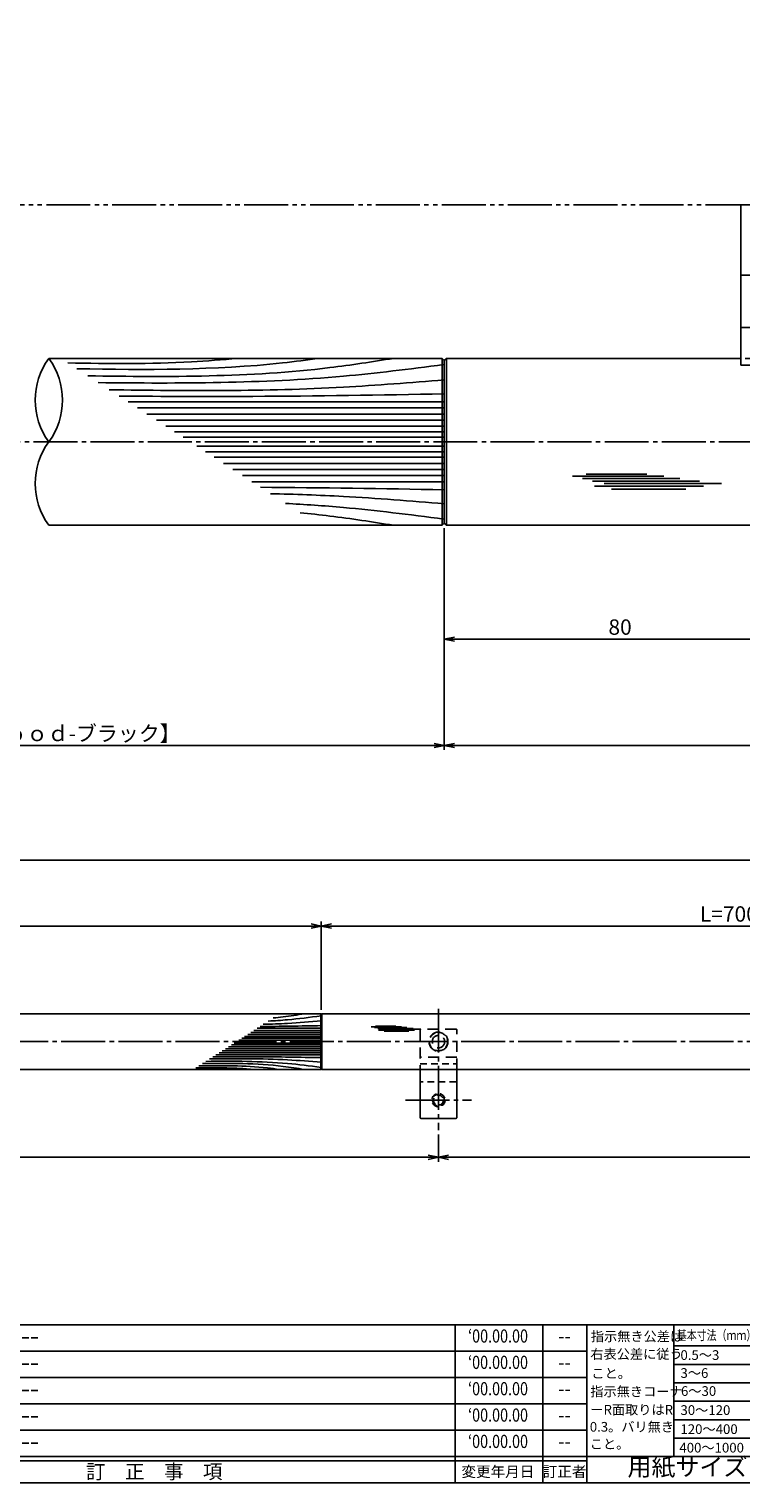
# Model space of a CAD drawing. Units: inches. Extents: x 8792 to 9599, y 584 to 1144.
# Drawn here: x 9267 to 9429, y 584 to 915 of the extents above; entities that cross this region are included whole.
import ezdxf
from ezdxf.enums import TextEntityAlignment as Align

# ---------------------------------------------------------------- set-up
doc = ezdxf.new("R2010")
doc.units = ezdxf.units.IN
doc.header["$MEASUREMENT"] = 0
for name, pattern in [('CENS', [13, 10, -1, 1, -1]), ('HIDL', [4, 2.5, -1.5]), ('HIDS', [2.5, 1.5, -1]), ('PHAS', [15, 10, -1, 1, -1, 1, -1])]:
    doc.linetypes.add(name, pattern=pattern)
for name, color, linetype in [('02-実線-1', 7, 'Continuous'), ('03-細線', 1, 'Continuous'), ('04-破線-1', 5, 'HIDS'), ('06-中心線', 1, 'CENS'), ('07-2点鎖線', 2, 'PHAS'), ('10-寸法', 3, 'Continuous'), ('11-ﾈｼﾞ関連', 7, 'Continuous'), ('図枠', 7, 'Continuous'), ('図枠-名称', 254, 'Continuous'), ('図枠-文字', 4, 'Continuous'), ('図枠-細線', 251, 'Continuous')]:
    doc.layers.add(name, color=color, linetype=linetype)
doc.styles.add('STD', font='TXT.shx', dxfattribs={"bigfont": 'bigfont.shx'})
doc.dimstyles.new('1：1', dxfattribs={"dimtxt": 3.5, "dimasz": 2.3, "dimexe": 1, "dimexo": 1, "dimgap": 1, "dimtad": 3, "dimdsep": 46, "dimtxsty": 'STD', "dimblk1": 'ARRI', "dimblk2": 'ARRI', "dimsah": 1, "dimcen": 0, "dimclrd": 3, "dimclre": 3, "dimclrt": 4, "dimadec": 0, "dimazin": 0, "dimtfac": 0.7, "dimtmove": 0, "dimatfit": 0, "dimldrblk": 'ARRI', "dimfxl": 1, "dimtvp": 1, "dimtolj": 1, "dimtzin": 0, "dimarcsym": 0})
doc.dimstyles.new('1：3', dxfattribs={"dimtxt": 3.5, "dimasz": 2.3, "dimexe": 1, "dimexo": 1, "dimgap": 1, "dimtad": 3, "dimlfac": 3, "dimdsep": 46, "dimtxsty": 'STD', "dimblk1": 'ARRI', "dimblk2": 'ARRI', "dimsah": 1, "dimcen": 0, "dimclrd": 3, "dimclre": 3, "dimclrt": 4, "dimadec": 0, "dimazin": 0, "dimtfac": 0.7, "dimtmove": 0, "dimatfit": 0, "dimldrblk": 'ARRI', "dimfxl": 1, "dimtvp": 1, "dimtolj": 1, "dimtzin": 0, "dimarcsym": 0})

# ---------------------------------------------------------------- blocks, each defined once
blk = doc.blocks.new('A$C503D392F')
at = {"layer": '図枠', "color": 7}
for p, q in [((7.35, 35.76), (7.35, -0.24)), ((144.35, 35.76), (144.35, -0.24)), ((164.35, 35.76), (164.35, -0.24)), ((174.35, 5.76), (0.35, 5.76))]:
    blk.add_line(p, q, dxfattribs=at)
at = {"layer": '図枠'}
blk.add_lwpolyline([(0.35, 35.76), (174.35, 35.76), (174.35, -0.24), (0.35, -0.24)], close=True, dxfattribs=at)
at = {"layer": '図枠-細線', "color": 251}
for p, q in [((0.83, 30.6), (3.83, 35.1)), ((3.83, 35.1), (6.83, 30.6)), ((6.83, 30.6), (0.83, 30.6)), ((0.35, 29.76), (174.35, 29.76)), ((0.83, 24.6), (3.83, 29.1)), ((3.83, 29.1), (6.83, 24.6)), ((0.35, 23.76), (174.35, 23.76)), ((6.83, 24.6), (0.83, 24.6)), ((0.83, 18.6), (3.83, 23.1)), ((3.83, 23.1), (6.83, 18.6)), ((0.35, 17.76), (174.35, 17.76)), ((6.83, 18.6), (0.83, 18.6)), ((0.83, 12.6), (3.83, 17.1)), ((3.83, 17.1), (6.83, 12.6)), ((0.35, 11.76), (174.35, 11.76)), ((6.83, 12.6), (0.83, 12.6)), ((0.83, 6.6), (3.83, 11.1)), ((3.83, 11.1), (6.83, 6.6)), ((174.35, 4.76), (0.35, 4.76)), ((6.83, 6.6), (0.83, 6.6))]:
    blk.add_line(p, q, dxfattribs=at)
at = {"layer": '図枠-文字', "color": 4, "style": 'STD'}
for s, p in [('5', (3.84, 32.26)), ('4', (3.84, 26.26)), ('3', (3.84, 20.26)), ('2', (3.84, 14.26)), ('１', (3.84, 8.26))]:
    blk.add_text(s, height=2.55, dxfattribs=at).set_placement(p, align=Align.MIDDLE)
at = {"layer": '図枠-文字', "color": 4, "style": 'STD', "width": 0.862069}
blk.add_text('Ｎｏ', height=2.5, dxfattribs=at).set_placement((1.83, 1.21), (6, 1.21), align=Align.FIT)
at = {"layer": '図枠-文字', "color": 4, "style": 'STD'}
for s, height, p in [('訂\u3000正\u3000事\u3000項', 3.25, (75.9, 2.33)), ('変更年月日', 2.432, (154.11, 2.33)), ('訂正者', 2.432, (169.3, 2.33))]:
    blk.add_text(s, height=height, dxfattribs=at).set_placement(p, align=Align.MIDDLE_CENTER)
blk = doc.blocks.new('A$C4AF60884')
at = {"layer": '図枠', "color": 7}
for p, q in [((19.17, 5.75), (19.17, 35.75)), ((38.74, 35.75), (38.74, 5.75)), ((19.17, 30.95), (59.35, 30.95)), ((-0.65, 5.75), (59.35, 5.75))]:
    blk.add_line(p, q, dxfattribs=at)
at = {"layer": '図枠'}
blk.add_lwpolyline([(-0.65, 35.75), (59.35, 35.75), (59.35, -0.25), (-0.65, -0.25)], close=True, dxfattribs=at)
at = {"layer": '図枠-細線', "color": 251}
for p, q in [((19.17, 26.75), (59.35, 26.75)), ((59.35, 22.55), (19.17, 22.55)), ((19.17, 18.35), (59.35, 18.35)), ((59.35, 14.15), (19.17, 14.15)), ((19.17, 9.95), (59.35, 9.95))]:
    blk.add_line(p, q, dxfattribs=at)
at = {"layer": '図枠-文字', "color": 4, "style": 'STD'}
for s, height, p in [('指示無き公差は', 2.2, (0.27, 32.03)), ('右表公差に従う', 2.2, (0.15, 28.01)), ('0.5～3', 2.205, (20.66, 27.77)), ('±0.10', 2.205, (44.41, 27.77)), ('こと。', 2.2, (0.39, 23.62)), ('3～6', 2.205, (20.66, 23.68)), ('±0.10', 2.205, (44.41, 23.57)), ('指示無きコーナ', 2.2, (0.15, 19.47)), ('6～30', 2.205, (20.78, 19.58)), ('±0.20', 2.205, (44.41, 19.37)), ('ーR面取りはR', 2.2, (0.15, 15.33)), ('30～120', 2.205, (20.66, 15.24)), ('±0.30', 2.205, (44.41, 15.17)), ('0.3。バリ無き', 2.2, (0.03, 11.43)), ('±0.50', 2.205, (44.41, 10.97)), ('120～400', 2.205, (20.66, 10.9)), ('こと。', 2.2, (0.03, 7.52)), ('400～1000', 2.205, (20.42, 6.68)), ('±0.80', 2.205, (44.41, 6.77))]:
    blk.add_text(s, height=height, dxfattribs=at).set_placement(p)
at = {"layer": '図枠-文字', "color": 4, "style": 'STD', "width": 0.931818}
blk.add_text('基本寸法（ｍｍ）', height=2.205, dxfattribs=at).set_placement((19.84, 32.28), (37.92, 32.28), align=Align.FIT)
at = {"layer": '図枠-文字', "color": 4, "style": 'STD'}
blk.add_text('公差値（中級）', height=2.205, dxfattribs=at).set_placement((40.67, 32.28), (57.43, 32.28), align=Align.FIT)
blk.add_text('用紙サイズ：Ａ1', height=4, dxfattribs=at).set_placement((29.22, 2.87), align=Align.MIDDLE)
blk = doc.blocks.new('ARRI')
at = {"color": 0, "linetype": 'ByBlock'}
for p, q in [((0, 0), (-1, 0.21)), ((-1, -0.21), (0, 0)), ((0, 0), (-1, 0))]:
    blk.add_line(p, q, dxfattribs=at)
blk = doc.blocks.new('*D77')
at = {"layer": '10-寸法', "color": 3, "lineweight": -2, "transparency": 16777216}
for p, q in [((9172.8, 801.09), (9172.8, 750.62)), ((9361.79, 801.09), (9361.79, 750.62)), ((9359.49, 751.62), (9175.1, 751.62))]:
    blk.add_line(p, q, dxfattribs=at)
at = {"layer": 'Defpoints', "color": 0, "transparency": 16777216}
for p in [(9172.8, 802.09), (9361.79, 802.09), (9172.8, 751.62)]:
    blk.add_point(p, dxfattribs=at)
at = {"layer": '10-寸法', "color": 3, "lineweight": -2, "transparency": 16777216, "xscale": 2.3, "yscale": 2.3, "zscale": 2.3, "rotation": 180}
blk.add_blockref('ARRI', (9172.8, 751.62), dxfattribs=at)
at = {"layer": '10-寸法', "color": 3, "lineweight": -2, "transparency": 16777216, "xscale": 2.3, "yscale": 2.3, "zscale": 2.3}
blk.add_blockref('ARRI', (9361.79, 751.62), dxfattribs=at)
at = {"layer": '10-寸法', "color": 4, "transparency": 16777216, "insert": (9267.29, 754.37), "char_height": 3.5, "attachment_point": 5, "style": 'STD'}
blk.add_mtext('\\A1;L=800【Ｊ-Ｗｏｏｄ-ブラック】', dxfattribs=at)
blk = doc.blocks.new('*D90')
at = {"layer": '10-寸法', "color": 3, "lineweight": -2, "transparency": 16777216}
for p, q in [((9567.29, 801.79), (9567.29, 750.62)), ((9361.79, 801.09), (9361.79, 750.62)), ((9364.09, 751.62), (9564.99, 751.62))]:
    blk.add_line(p, q, dxfattribs=at)
at = {"layer": 'Defpoints', "color": 0, "transparency": 16777216}
for p in [(9361.79, 802.09), (9567.29, 802.79), (9567.29, 751.62)]:
    blk.add_point(p, dxfattribs=at)
at = {"layer": '10-寸法', "color": 3, "lineweight": -2, "transparency": 16777216, "xscale": 2.3, "yscale": 2.3, "zscale": 2.3, "rotation": 180}
blk.add_blockref('ARRI', (9361.79, 751.62), dxfattribs=at)
at = {"layer": '10-寸法', "color": 3, "lineweight": -2, "transparency": 16777216, "xscale": 2.3, "yscale": 2.3, "zscale": 2.3}
blk.add_blockref('ARRI', (9567.29, 751.62), dxfattribs=at)
at = {"layer": '10-寸法', "color": 4, "transparency": 16777216, "insert": (9464.54, 754.37), "char_height": 3.5, "attachment_point": 5, "style": 'STD'}
blk.add_mtext('\\A1;L=700.5~800【ヘアライン】', dxfattribs=at)
blk = doc.blocks.new('*D95')
at = {"layer": '10-寸法', "color": 3, "lineweight": -2, "transparency": 16777216}
for p, q in [((8833.63, 691.02), (8833.63, 726.52)), ((8835.93, 725.52), (9564.99, 725.52)), ((9567.29, 691.02), (9567.29, 726.52))]:
    blk.add_line(p, q, dxfattribs=at)
at = {"layer": 'Defpoints', "color": 0, "transparency": 16777216}
for p in [(9567.29, 725.52), (8833.63, 690.02), (9567.29, 690.02)]:
    blk.add_point(p, dxfattribs=at)
at = {"layer": '10-寸法', "color": 3, "lineweight": -2, "transparency": 16777216, "xscale": 2.3, "yscale": 2.3, "zscale": 2.3, "rotation": 180}
blk.add_blockref('ARRI', (8833.63, 725.52), dxfattribs=at)
at = {"layer": '10-寸法', "color": 3, "lineweight": -2, "transparency": 16777216, "xscale": 2.3, "yscale": 2.3, "zscale": 2.3}
blk.add_blockref('ARRI', (9567.29, 725.52), dxfattribs=at)
at = {"layer": '10-寸法', "color": 4, "transparency": 16777216, "insert": (9200.46, 728.27), "char_height": 3.5, "attachment_point": 5, "style": 'STD'}
blk.add_mtext('\\A1;L=2201~2400', dxfattribs=at)
blk = doc.blocks.new('*D103')
at = {"layer": '10-寸法', "color": 3, "lineweight": -2, "transparency": 16777216}
for p, q in [((9067.12, 691.42), (9067.12, 711.52)), ((9069.42, 710.52), (9331.49, 710.52)), ((9333.79, 691.42), (9333.79, 711.52))]:
    blk.add_line(p, q, dxfattribs=at)
at = {"layer": 'Defpoints', "color": 0, "transparency": 16777216}
for p in [(9333.79, 710.52), (9067.12, 690.42), (9333.79, 690.42)]:
    blk.add_point(p, dxfattribs=at)
at = {"layer": '10-寸法', "color": 3, "lineweight": -2, "transparency": 16777216, "xscale": 2.3, "yscale": 2.3, "zscale": 2.3, "rotation": 180}
blk.add_blockref('ARRI', (9067.12, 710.52), dxfattribs=at)
at = {"layer": '10-寸法', "color": 3, "lineweight": -2, "transparency": 16777216, "xscale": 2.3, "yscale": 2.3, "zscale": 2.3}
blk.add_blockref('ARRI', (9333.79, 710.52), dxfattribs=at)
at = {"layer": '10-寸法', "color": 4, "transparency": 16777216, "insert": (9200.46, 713.27), "char_height": 3.5, "attachment_point": 5, "style": 'STD'}
blk.add_mtext('\\A1;L=800【Ｊ-ウッド-ブラック】', dxfattribs=at)
blk = doc.blocks.new('*D96')
at = {"layer": '10-寸法', "color": 3, "lineweight": -2, "transparency": 16777216}
for p, q in [((9333.79, 691.42), (9333.79, 711.52)), ((9336.09, 710.52), (9564.99, 710.52)), ((9567.29, 691.02), (9567.29, 711.52))]:
    blk.add_line(p, q, dxfattribs=at)
at = {"layer": 'Defpoints', "color": 0, "transparency": 16777216}
for p in [(9567.29, 710.52), (9333.79, 690.42), (9567.29, 690.02)]:
    blk.add_point(p, dxfattribs=at)
at = {"layer": '10-寸法', "color": 3, "lineweight": -2, "transparency": 16777216, "xscale": 2.3, "yscale": 2.3, "zscale": 2.3, "rotation": 180}
blk.add_blockref('ARRI', (9333.79, 710.52), dxfattribs=at)
at = {"layer": '10-寸法', "color": 3, "lineweight": -2, "transparency": 16777216, "xscale": 2.3, "yscale": 2.3, "zscale": 2.3}
blk.add_blockref('ARRI', (9567.29, 710.52), dxfattribs=at)
at = {"layer": '10-寸法', "color": 4, "transparency": 16777216, "insert": (9450.54, 713.27), "char_height": 3.5, "attachment_point": 5, "style": 'STD'}
blk.add_mtext('\\A1;L=700.5~800【ヘアライン】', dxfattribs=at)
blk = doc.blocks.new('*D105')
at = {"layer": '10-寸法', "color": 3, "lineweight": -2, "transparency": 16777216}
for p, q in [((9560.62, 675.69), (9560.62, 656.85)), ((9360.45, 663.03), (9360.45, 656.85)), ((9558.32, 657.85), (9362.75, 657.85))]:
    blk.add_line(p, q, dxfattribs=at)
at = {"layer": 'Defpoints', "color": 0, "transparency": 16777216}
for p in [(9560.62, 676.69), (9360.45, 664.03), (9360.45, 657.85)]:
    blk.add_point(p, dxfattribs=at)
at = {"layer": '10-寸法', "color": 3, "lineweight": -2, "transparency": 16777216, "xscale": 2.3, "yscale": 2.3, "zscale": 2.3, "rotation": 180}
blk.add_blockref('ARRI', (9360.45, 657.85), dxfattribs=at)
at = {"layer": '10-寸法', "color": 3, "lineweight": -2, "transparency": 16777216, "xscale": 2.3, "yscale": 2.3, "zscale": 2.3}
blk.add_blockref('ARRI', (9560.62, 657.85), dxfattribs=at)
at = {"layer": '10-寸法', "color": 4, "transparency": 16777216, "insert": (9460.54, 660.6), "char_height": 3.5, "attachment_point": 5, "style": 'STD'}
blk.add_mtext('\\A1;P=600.5~700±0.5', dxfattribs=at)
blk = doc.blocks.new('*D106')
at = {"layer": '10-寸法', "color": 3, "lineweight": -2, "transparency": 16777216}
for p, q in [((9040.46, 663.02), (9040.46, 656.85)), ((9360.45, 663.03), (9360.45, 656.85)), ((9358.15, 657.85), (9042.76, 657.85))]:
    blk.add_line(p, q, dxfattribs=at)
at = {"layer": 'Defpoints', "color": 0, "transparency": 16777216}
for p in [(9040.46, 664.02), (9360.45, 664.03), (9040.46, 657.85)]:
    blk.add_point(p, dxfattribs=at)
at = {"layer": '10-寸法', "color": 3, "lineweight": -2, "transparency": 16777216, "xscale": 2.3, "yscale": 2.3, "zscale": 2.3, "rotation": 180}
blk.add_blockref('ARRI', (9040.46, 657.85), dxfattribs=at)
at = {"layer": '10-寸法', "color": 3, "lineweight": -2, "transparency": 16777216, "xscale": 2.3, "yscale": 2.3, "zscale": 2.3}
blk.add_blockref('ARRI', (9360.45, 657.85), dxfattribs=at)
at = {"layer": '10-寸法', "color": 4, "transparency": 16777216, "insert": (9200.46, 660.6), "char_height": 3.5, "attachment_point": 5, "style": 'STD'}
blk.add_mtext('\\A1;P=960±0.5', dxfattribs=at)
blk = doc.blocks.new('*D108')
at = {"layer": 'Defpoints', "color": 0, "transparency": 16777216}
for p in [(9361.79, 801.09), (9441.79, 791.79), (9441.79, 775.85)]:
    blk.add_point(p, dxfattribs=at)
at = {"layer": '図枠-名称', "color": 3, "lineweight": -2, "transparency": 16777216}
for p, q in [((9361.79, 800.09), (9361.79, 774.85)), ((9441.79, 790.79), (9441.79, 774.85)), ((9364.09, 775.85), (9439.49, 775.85))]:
    blk.add_line(p, q, dxfattribs=at)
at = {"layer": '図枠-名称', "color": 3, "lineweight": -2, "transparency": 16777216, "xscale": 2.3, "yscale": 2.3, "zscale": 2.3, "rotation": 180}
blk.add_blockref('ARRI', (9361.79, 775.85), dxfattribs=at)
at = {"layer": '図枠-名称', "color": 3, "lineweight": -2, "transparency": 16777216, "xscale": 2.3, "yscale": 2.3, "zscale": 2.3}
blk.add_blockref('ARRI', (9441.79, 775.85), dxfattribs=at)
at = {"layer": '図枠-名称', "color": 4, "transparency": 16777216, "insert": (9401.79, 778.6), "char_height": 3.5, "attachment_point": 5, "style": 'STD'}
blk.add_mtext('\\A1;80', dxfattribs=at)

msp = doc.modelspace()

# ---------------------------------------------------------------- linework, layer by layer
at = {"layer": '02-実線-1', "color": 7}
for p, q in [((9429.2863, 874.79), (9429.2863, 838.2479)), ((9454.2863, 874.79), (9429.2863, 874.79)), ((9454.2863, 858.7293), (9429.2863, 858.7293)), ((9454.2863, 846.79), (9429.2863, 846.79)), ((9454.2863, 838.2479), (9429.2863, 838.2479))]:
    msp.add_line(p, q, dxfattribs=at)
at = {"layer": '02-実線-1'}
for p, q in [((9361.2863, 839.79), (9271.7863, 839.79)), ((9361.2863, 839.79), (9361.7863, 839.29)), ((9361.7863, 839.29), (9362.2863, 839.79)), ((9361.7863, 839.29), (9361.7863, 802.29)), ((9361.2863, 801.79), (9361.7863, 802.29)), ((9361.7863, 802.29), (9362.2863, 801.79)), ((9333.688, 690.5214), (9333.788, 690.4214)), ((9333.788, 690.4214), (9333.888, 690.5214)), ((9333.788, 677.9548), (9333.788, 690.4214)), ((9067.224, 677.8548), (9333.688, 677.8548)), ((9333.788, 677.9548), (9333.688, 677.8548)), ((9333.788, 677.9548), (9333.888, 677.8548)), ((9356.4533, 666.6918), (9364.4533, 666.6918))]:
    msp.add_line(p, q, dxfattribs=at)
at = {"layer": '02-実線-1', "color": 7, "linetype": 'Continuous'}
for p, q in [((9429.2863, 839.79), (9362.2863, 839.79)), ((9271.7863, 801.79), (9361.2863, 801.79)), ((9490.0463, 801.79), (9362.2863, 801.79)), ((9333.688, 690.5214), (9067.224, 690.5214)), ((9566.7857, 690.5214), (9333.888, 690.5214)), ((9333.888, 677.8548), (9566.7857, 677.8548)), ((9356.2867, 677.8584), (9356.2867, 666.8585)), ((9364.6199, 666.8585), (9364.6199, 677.8584))]:
    msp.add_line(p, q, dxfattribs=at)
at = {"layer": '02-実線-1', "color": 5, "linetype": 'HIDL'}
for p, q in [((9356.2867, 686.8583), (9356.2867, 677.8584)), ((9364.4533, 687.0249), (9356.4533, 687.0249)), ((9364.6199, 677.8584), (9364.6199, 686.8583)), ((9364.6199, 680.681), (9356.2867, 680.681))]:
    msp.add_line(p, q, dxfattribs=at)
for radius in [2.1666, 1.4167]:
    msp.add_circle((9360.4533, 684.1916), radius, dxfattribs=at)
at = {"layer": '02-実線-1'}
for centre, radius, start, end in [((9284.8121, 830.29), 16.1221, 143.895868, 216.104132), ((9258.7606, 830.29), 16.1221, 323.895868, 36.104132), ((9284.8121, 811.29), 16.1221, 143.895868, 216.104132), ((9356.4533, 666.8585), 0.1667, 180, 270), ((9364.4533, 666.8585), 0.1667, 270, 0)]:
    msp.add_arc(centre, radius, start, end, dxfattribs=at)
at = {"layer": '02-実線-1', "color": 5, "linetype": 'HIDL'}
for centre, start, end in [((9356.4533, 686.8583), 90, 180), ((9364.4533, 686.8583), 0, 90)]:
    msp.add_arc(centre, 0.1667, start, end, dxfattribs=at)
at = {"layer": '03-細線'}
for p, q in [((9361.2863, 839.79), (9361.2863, 801.79)), ((9362.2863, 839.79), (9362.2863, 801.79)), ((9333.688, 677.8548), (9333.688, 690.5214)), ((9333.888, 677.8548), (9333.888, 690.5214))]:
    msp.add_line(p, q, dxfattribs=at)
at = {"layer": '03-細線', "color": 1, "linetype": 'Continuous'}
for p, q in [((9361.7863, 829.89), (9289.8102, 829.89)), ((9361.7863, 828.4974), (9291.9673, 828.4974)), ((9361.7863, 827.1049), (9294.1243, 827.1049)), ((9361.7863, 825.7124), (9296.2814, 825.7124)), ((9361.7863, 824.3198), (9298.4384, 824.3198)), ((9361.7863, 823.0666), (9300.3798, 823.0666)), ((9361.7863, 821.8133), (9302.3211, 821.8133)), ((9361.7863, 819.7668), (9305.4912, 819.7668)), ((9361.7863, 818.5135), (9307.4325, 818.5135)), ((9361.7863, 817.2603), (9309.3739, 817.2603)), ((9361.7863, 815.8677), (9311.5309, 815.8677)), ((9361.7863, 814.4752), (9313.688, 814.4752)), ((9361.7863, 813.0827), (9315.845, 813.0827)), ((9361.7863, 811.6901), (9318.0021, 811.6901)), ((9390.985, 812.9773), (9411.7792, 812.9773)), ((9393.2576, 812.4095), (9415.4153, 812.4095)), ((9394.053, 813.4315), (9407.9158, 813.4315)), ((9395.5302, 811.8418), (9419.8469, 811.8418)), ((9398.1437, 811.274), (9424.8466, 811.274)), ((9395.9847, 810.7063), (9420.7559, 810.7063)), ((9399.8481, 810.025), (9416.7789, 810.025)), ((9333.788, 685.8289), (9317.0364, 685.8289)), ((9333.788, 686.293), (9317.7554, 686.293)), ((9333.788, 686.7572), (9318.4744, 686.7572)), ((9333.788, 687.2214), (9319.1934, 687.2214)), ((9345.1148, 687.5811), (9352.0462, 687.5811)), ((9345.8724, 687.3919), (9353.2582, 687.3919)), ((9346.1375, 687.7325), (9350.7584, 687.7325)), ((9346.6299, 687.2026), (9354.7354, 687.2026)), ((9346.7814, 686.8241), (9355.0384, 686.8241)), ((9347.501, 687.0134), (9356.4019, 687.0134)), ((9348.0692, 686.597), (9353.7127, 686.597)), ((9333.788, 682.0832), (9311.2342, 682.0832)), ((9333.788, 682.5473), (9311.9532, 682.5473)), ((9333.788, 683.0115), (9312.6722, 683.0115)), ((9333.788, 683.4293), (9313.3193, 683.4293)), ((9333.788, 683.847), (9313.9665, 683.847)), ((9333.788, 684.5292), (9315.0231, 684.5292)), ((9333.788, 684.9469), (9315.6702, 684.9469)), ((9333.788, 685.3647), (9316.3173, 685.3647)), ((9333.788, 681.1548), (9309.7962, 681.1548)), ((9333.788, 681.619), (9310.5152, 681.619))]:
    msp.add_line(p, q, dxfattribs=at)
for points, knots in [([(9314.732, 839.79), (9311.2323, 839.4933), (9298.3778, 838.4033), (9285.4688, 838.6082), (9276.0745, 838.7573)], [0, 0, 0, 0, 10.53322222, 38.68855761, 38.68855761, 38.68855761, 38.68855761]), ([(9333.3375, 839.79), (9330.5554, 839.4261), (9312.2808, 837.0355), (9293.8147, 837.1965), (9278.1538, 837.415)], [0, 0, 0, 0, 7.97160463, 52.36183291, 52.36183291, 52.36183291, 52.36183291]), ([(9350.2177, 839.79), (9345.3976, 839.035), (9322.4039, 835.4332), (9299.0852, 835.5456), (9280.6395, 835.8103)], [0, 0, 0, 0, 13.85672283, 66.10108907, 66.10108907, 66.10108907, 66.10108907]), ([(9361.699, 838.3774), (9353.7167, 837.3537), (9327.8047, 834.0699), (9301.667, 834.0788), (9283.0261, 834.2695)], [0.59706613, 0.59706613, 0.59706613, 0.59706613, 21.91198245, 74.78671832, 74.78671832, 74.78671832, 74.78671832]), ([(9361.7863, 834.9031), (9354.1299, 834.2782), (9328.7637, 832.208), (9303.3089, 832.3722), (9285.5308, 832.6526)], [0, 0, 0, 0, 21.82563448, 72.30919607, 72.30919607, 72.30919607, 72.30919607]), ([(9361.7863, 831.7003), (9347.2525, 831.4552), (9322.585, 831.0394), (9297.915, 831.1364), (9287.7802, 831.2004)], [0, 0, 0, 0, 41.31082621, 70.11475873, 70.11475873, 70.11475873, 70.11475873]), ([(9361.7863, 806.677), (9354.1299, 807.3019), (9340.952, 808.3774), (9327.7503, 808.8498), (9322.2158, 808.9699)], [0, 0, 0, 0, 21.82563448, 37.56489905, 37.56489905, 37.56489905, 37.56489905]), ([(9361.7002, 803.2039), (9353.7167, 804.2264), (9341.8971, 805.7243), (9330.0305, 806.537), (9325.6331, 806.7638)], [0.59706613, 0.59706613, 0.59706613, 0.59706613, 21.91198245, 34.43821576, 34.43821576, 34.43821576, 34.43821576]), ([(9350.2177, 801.79), (9345.3976, 802.5451), (9338.3246, 803.653), (9331.2209, 804.4095), (9328.9556, 804.6189)], [0, 0, 0, 0, 13.85672283, 20.33293767, 20.33293767, 20.33293767, 20.33293767]), ([(9333.788, 688.8924), (9331.2359, 688.6841), (9326.8433, 688.3256), (9322.4428, 688.1681), (9320.598, 688.1281)], [0, 0, 0, 0, 21.82563448, 37.56489905, 37.56489905, 37.56489905, 37.56489905]), ([(9333.7593, 690.0501), (9331.0981, 689.7093), (9327.1583, 689.21), (9323.2028, 688.9391), (9321.737, 688.8635)], [0.59706613, 0.59706613, 0.59706613, 0.59706613, 21.91198245, 34.43821576, 34.43821576, 34.43821576, 34.43821576]), ([(9329.9318, 690.5214), (9328.3251, 690.2697), (9325.9675, 689.9004), (9323.5996, 689.6482), (9322.8445, 689.5784)], [0, 0, 0, 0, 13.85672283, 20.33293767, 20.33293767, 20.33293767, 20.33293767]), ([(9324.3051, 677.8548), (9323.3778, 677.9762), (9317.2863, 678.773), (9311.131, 678.7193), (9305.9107, 678.6465)], [0, 0, 0, 0, 7.97160463, 52.36183291, 52.36183291, 52.36183291, 52.36183291]), ([(9329.9318, 677.8548), (9328.3251, 678.1065), (9320.6606, 679.3071), (9312.8878, 679.2696), (9306.7393, 679.1814)], [0, 0, 0, 0, 13.85672283, 66.10108907, 66.10108907, 66.10108907, 66.10108907]), ([(9333.7589, 678.3257), (9331.0981, 678.667), (9322.4609, 679.7615), (9313.7484, 679.7586), (9307.5349, 679.695)], [0.59706613, 0.59706613, 0.59706613, 0.59706613, 21.91198245, 74.78671832, 74.78671832, 74.78671832, 74.78671832]), ([(9333.788, 679.4838), (9331.2359, 679.6921), (9322.7805, 680.3822), (9314.2957, 680.3274), (9308.3697, 680.2339)], [0, 0, 0, 0, 21.82563448, 72.30919607, 72.30919607, 72.30919607, 72.30919607]), ([(9333.788, 680.5514), (9328.9434, 680.6331), (9320.721, 680.7717), (9312.4978, 680.7394), (9309.1195, 680.718)], [0, 0, 0, 0, 41.31082621, 70.11475873, 70.11475873, 70.11475873, 70.11475873]), ([(9318.1034, 677.8548), (9316.9368, 677.9538), (9312.652, 678.3171), (9308.3491, 678.2488), (9305.2177, 678.1991)], [0, 0, 0, 0, 3.51103896, 12.89605691, 12.89605691, 12.89605691, 12.89605691])]:
    msp.add_open_spline(points, degree=3, knots=knots, dxfattribs=at)
for points in [[(9361.7863, 809.8798), (9347.8436, 810.1149), (9333.9009, 810.3499), (9319.9575, 810.4278)], [(9333.788, 687.8248), (9329.1405, 687.7465), (9324.4929, 687.6681), (9319.8452, 687.6422)]]:
    msp.add_open_spline(points, degree=3, dxfattribs=at)
at = {"layer": '04-破線-1', "color": 5, "linetype": 'HIDS'}
msp.add_line((9454.2863, 858.7566), (9429.2863, 858.7566), dxfattribs=at)
at = {"layer": '04-破線-1'}
for p, q in [((9454.2863, 839.79), (9429.2863, 839.79)), ((9454.2863, 838.2614), (9429.2863, 838.2614)), ((9356.2867, 679.1083), (9364.6199, 679.1083)), ((9364.4533, 675.025), (9356.4533, 675.025))]:
    msp.add_line(p, q, dxfattribs=at)
at = {"layer": '04-破線-1', "color": 5, "linetype": 'HIDS'}
msp.add_circle((9360.4533, 684.1916), 2.0833, dxfattribs=at)
at = {"layer": '04-破線-1'}
for centre, start, end in [((9356.4533, 674.8584), 90, 180), ((9364.4533, 674.8584), 0, 90)]:
    msp.add_arc(centre, 0.1667, start, end, dxfattribs=at)
at = {"layer": '06-中心線', "color": 1, "linetype": 'CENS'}
for p, q in [((9577.293, 820.79), (8957.293, 820.79)), ((9570.6263, 684.1881), (8830.293, 684.1881)), ((9570.619, 684.1881), (8830.293, 684.1881)), ((9352.9534, 670.8584), (9367.9532, 670.8584))]:
    msp.add_line(p, q, dxfattribs=at)
at = {"layer": '06-中心線'}
msp.add_line((9360.4533, 691.6915), (9360.4533, 664.0282), dxfattribs=at)
at = {"layer": '07-2点鎖線'}
msp.add_line((9596.2244, 874.79), (8795.2244, 874.79), dxfattribs=at)
at = {"layer": '11-ﾈｼﾞ関連', "color": 5, "linetype": 'HIDS'}
for radius in [1.5, 1.3333, 1.1233]:
    msp.add_circle((9360.4533, 670.8584), radius, dxfattribs=at)
at = {"layer": '図枠'}
msp.add_lwpolyline([(8792.2244, 1143.6874), (9599.2244, 1143.6874), (9599.2244, 583.6874), (8792.2244, 583.6874)], close=True, dxfattribs=at)

# ---------------------------------------------------------------- block references
for name, p in [('A$C503D392F', (9219.8713, 583.9285)), ('A$C4AF60884', (9394.8695, 583.9331))]:
    msp.add_blockref(name, p, dxfattribs=at)

# ---------------------------------------------------------------- texts
at = {"layer": '図枠-名称', "style": 'STD'}
for p in [(9228.584, 616.7546), (9228.584, 610.7546), (9228.584, 604.7546), (9228.584, 598.7546), (9228.584, 592.7546)]:
    msp.add_text('ｰｰｰｰｰｰｰｰｰｰｰｰｰｰｰｰｰｰｰｰ', height=3, dxfattribs=at).set_placement(p, align=Align.MIDDLE_LEFT)
at = {"layer": '図枠-名称', "style": 'STD', "width": 0.8}
for p in [(9374.0197, 616.7542), (9374.0197, 610.7542), (9374.0197, 604.7542), (9374.0197, 598.7542), (9374.0197, 592.7542)]:
    msp.add_text('‘00.00.00', height=3, dxfattribs=at).set_placement(p, align=Align.MIDDLE)
at = {"layer": '図枠-名称', "style": 'STD'}
for p in [(9389.152, 616.7546), (9389.152, 610.7546), (9389.152, 604.7546), (9389.152, 598.7546), (9389.152, 592.7546)]:
    msp.add_text('--', height=3, dxfattribs=at).set_placement(p, align=Align.MIDDLE)

# ---------------------------------------------------------------- dimensions: what is measured, and where the dimension line sits
at = {"layer": '10-寸法'}
for base, p1, p2, text, dimstyle, picture, middle in [((9172.7997, 751.6196), (9361.7863, 802.09), (9172.7997, 802.09), 'L=800【Ｊ-Ｗｏｏｄ-ブラック】', '1：1', '*D77', (9267.293, 754.3696)), ((9567.293, 751.6196), (9361.7863, 802.09), (9567.293, 802.79), 'L=700.5~800【ヘアライン】', '1：1', '*D90', (9464.5397, 754.3696)), ((9567.2857, 725.5214), (8833.6263, 690.0214), (9567.2857, 690.0214), 'L=2201~2400', '1：3', '*D95', (9200.456, 728.2714)), ((9333.788, 710.5214), (9067.124, 690.4214), (9333.788, 690.4214), 'L=800【Ｊ-ウッド-ブラック】', '1：3', '*D103', (9200.456, 713.2714)), ((9567.2857, 710.5214), (9333.788, 690.4214), (9567.2857, 690.0214), 'L=700.5~800【ヘアライン】', '1：3', '*D96', (9450.5368, 713.2714)), ((9360.4533, 657.8548), (9560.6191, 676.6882), (9360.4533, 664.0282), 'P=<>~700±0.5', '1：3', '*D105', (9460.5362, 660.6048)), ((9040.4576, 657.8548), (9360.4533, 664.0282), (9040.4576, 664.0247), 'P=960±0.5', '1：3', '*D106', (9200.4554, 660.6048))]:
    dim = msp.add_linear_dim(base=base, p1=p1, p2=p2, text=text, dimstyle=dimstyle, dxfattribs=at)
    dim.commit()
    dim.dimension.update_dxf_attribs({"geometry": picture, "text_midpoint": middle})
at = {"layer": '図枠-名称'}
dim = msp.add_linear_dim(base=(9441.7863, 775.8548), p1=(9361.7863, 801.09), p2=(9441.7863, 791.79), dimstyle='1：1', override={"dimscale": 0, "dimtix": 0, "dimtofl": 1, "dimtmove": 0, "dimatfit": 0}, dxfattribs=at)
dim.commit()
dim.dimension.update_dxf_attribs({"geometry": '*D108', "text_midpoint": (9401.7863, 778.6048)})

doc.saveas('drawing.dxf')
